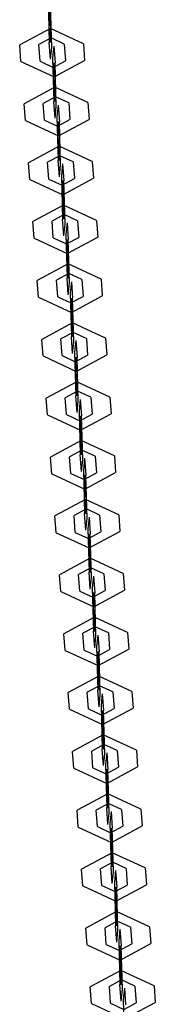
# Model space of a CAD drawing. Units: inches. Extents: x 12 to 87, y -29 to 128.
# Drawn here: x 49 to 50, y 119 to 122 of the extents above; entities that cross this region are included whole.
import ezdxf

# ---------------------------------------------------------------- set-up
doc = ezdxf.new("R2010")
doc.units = ezdxf.units.IN
doc.header["$MEASUREMENT"] = 0
doc.layers.add('Ebene 1', color=7, linetype='Continuous')

# ---------------------------------------------------------------- blocks, each defined once
blk = doc.blocks.new('block 2')
at = {"layer": 'Ebene 1', "color": 179, "lineweight": 25, "true_color": 0x1a171b}
for points in [[(49.2619, 122.1941), (49.2585, 122.1574), (49.2619, 122.021)], [(49.2619, 122.1422), (49.2606, 122.1276), (49.2619, 122.0728)], [(49.2619, 122.1422), (49.2659, 122.0897)], [(49.2659, 121.9683), (49.2697, 122.0051), (49.2659, 122.1416)], [(49.2659, 122.0206), (49.2674, 122.0351), (49.2659, 122.0897)], [(49.3689, 122.017), (49.2652, 122.0651), (49.1691, 122.0131)], [(49.2659, 122.0206), (49.2619, 122.0728)], [(49.3088, 122.016), (49.2674, 122.0351), (49.2292, 122.0143)], [(49.268, 122.0351), (49.2673, 122.0354), (49.2673, 122.0351), (49.268, 122.0351), (49.268, 122.0351)], [(49.2674, 122.0354), (49.2674, 122.0351), (49.2674, 122.0348), (49.2674, 122.0354), (49.2674, 122.0354)], [(49.1731, 121.9609), (49.1691, 122.0131)], [(49.233, 121.9621), (49.2292, 122.0143)], [(49.2659, 121.9683), (49.2619, 122.021)], [(49.2757, 122.0093), (49.2721, 121.9726), (49.2757, 121.8361)], [(49.2757, 122.0093), (49.2799, 121.9567)], [(49.3088, 122.016), (49.3128, 121.9634)], [(49.3689, 122.017), (49.3727, 121.9645)], [(49.1731, 121.9609), (49.2768, 121.9126), (49.3727, 121.9645)], [(49.233, 121.9621), (49.2742, 121.9426), (49.3128, 121.9634)], [(49.2749, 121.9426), (49.274, 121.9429), (49.2742, 121.9426), (49.2749, 121.9426), (49.2749, 121.9426)], [(49.2757, 121.9574), (49.2742, 121.9426), (49.2757, 121.888)], [(49.2742, 121.9429), (49.2742, 121.9426), (49.2742, 121.9423), (49.2742, 121.9429), (49.2742, 121.9429)], [(49.2757, 121.9574), (49.2799, 121.9049)], [(49.2799, 121.7836), (49.2835, 121.8203), (49.2799, 121.9567)], [(49.2799, 121.8358), (49.2814, 121.8503), (49.2799, 121.9049)], [(49.3825, 121.8322), (49.2788, 121.8802), (49.1829, 121.8284)], [(49.2799, 121.8358), (49.2757, 121.888)], [(49.3226, 121.8312), (49.2814, 121.8503), (49.2428, 121.8294)], [(49.2816, 121.8503), (49.2809, 121.8504), (49.2809, 121.8498), (49.2816, 121.8503), (49.2816, 121.8503)], [(49.2814, 121.8504), (49.2814, 121.8503), (49.2814, 121.8498), (49.2814, 121.8504), (49.2814, 121.8504)], [(49.1868, 121.7757), (49.1829, 121.8284)], [(49.2468, 121.7771), (49.2428, 121.8294)], [(49.2799, 121.7836), (49.2757, 121.8361)], [(49.2898, 121.8244), (49.2859, 121.7877), (49.2898, 121.6513)], [(49.2898, 121.8244), (49.2936, 121.7719)], [(49.3226, 121.8312), (49.3264, 121.7786)], [(49.3825, 121.8322), (49.3865, 121.7796)], [(49.1868, 121.7757), (49.2905, 121.7278), (49.3865, 121.7796)], [(49.2468, 121.7771), (49.2879, 121.7578), (49.3264, 121.7786)], [(49.2898, 121.7726), (49.2879, 121.7578), (49.2898, 121.7032)], [(49.2888, 121.7578), (49.2879, 121.7581), (49.2879, 121.7574), (49.2888, 121.7578), (49.2888, 121.7578)], [(49.2879, 121.7581), (49.2879, 121.7578), (49.2879, 121.7574), (49.2879, 121.7581), (49.2879, 121.7581)], [(49.2898, 121.7726), (49.2936, 121.72)], [(49.2936, 121.5986), (49.2972, 121.6353), (49.2936, 121.7719)], [(49.2936, 121.6506), (49.2952, 121.6653), (49.2936, 121.72)], [(49.3968, 121.6474), (49.2929, 121.6954), (49.1967, 121.6434)], [(49.2936, 121.6506), (49.2898, 121.7032)], [(49.3367, 121.646), (49.2952, 121.6653), (49.2566, 121.6446)], [(49.2954, 121.6653), (49.2947, 121.6658), (49.2947, 121.6651), (49.2954, 121.6653), (49.2954, 121.6653)], [(49.2952, 121.6658), (49.2952, 121.6653), (49.2952, 121.6651), (49.2952, 121.6658), (49.2952, 121.6658)], [(49.2006, 121.5909), (49.1967, 121.6434)], [(49.2606, 121.5919), (49.2566, 121.6446)], [(49.2936, 121.5986), (49.2898, 121.6513)], [(49.3035, 121.6396), (49.2997, 121.6029), (49.3035, 121.4663)], [(49.3035, 121.6396), (49.3074, 121.5871)], [(49.3367, 121.646), (49.3407, 121.5938)], [(49.3968, 121.6474), (49.4006, 121.5948)], [(49.2006, 121.5909), (49.3041, 121.543), (49.4006, 121.5948)], [(49.2606, 121.5919), (49.3021, 121.5729), (49.3407, 121.5938)], [(49.3026, 121.5729), (49.3019, 121.5729), (49.3019, 121.5726), (49.3026, 121.5729), (49.3026, 121.5729)], [(49.3035, 121.5872), (49.3021, 121.5729), (49.3035, 121.5183)], [(49.3021, 121.5733), (49.3021, 121.5729), (49.3021, 121.5726), (49.3021, 121.5733), (49.3021, 121.5733)], [(49.3035, 121.5872), (49.3074, 121.5352)], [(49.3074, 121.4138), (49.3114, 121.4505), (49.3074, 121.5871)], [(49.3074, 121.4656), (49.3088, 121.4804), (49.3074, 121.5352)], [(49.4104, 121.4622), (49.3067, 121.5104), (49.2104, 121.4586)], [(49.3074, 121.4656), (49.3035, 121.5183)], [(49.3505, 121.4611), (49.3088, 121.4804), (49.2704, 121.4596)], [(49.3088, 121.4808), (49.3088, 121.4804), (49.3088, 121.4801), (49.3088, 121.4808), (49.3088, 121.4808)], [(49.3095, 121.4804), (49.3088, 121.4804), (49.3088, 121.4801), (49.3095, 121.4804), (49.3095, 121.4804)], [(49.2144, 121.406), (49.2104, 121.4586)], [(49.2742, 121.4071), (49.2704, 121.4596)], [(49.3074, 121.4138), (49.3035, 121.4663)], [(49.3174, 121.4544), (49.3134, 121.4181), (49.3174, 121.2815)], [(49.3174, 121.4544), (49.3212, 121.4021)], [(49.3505, 121.4611), (49.3543, 121.4084)], [(49.4104, 121.4622), (49.4144, 121.41)], [(49.2144, 121.406), (49.3181, 121.3581), (49.4144, 121.41)], [(49.2742, 121.4071), (49.3159, 121.3881), (49.3543, 121.4084)], [(49.3162, 121.3881), (49.3155, 121.3881), (49.3155, 121.3878), (49.3162, 121.3881), (49.3162, 121.3881)], [(49.3174, 121.4026), (49.3159, 121.3881), (49.3174, 121.3333)], [(49.3159, 121.3885), (49.3159, 121.3881), (49.3159, 121.3874), (49.3159, 121.3885), (49.3159, 121.3885)], [(49.3174, 121.4026), (49.3212, 121.3499)], [(49.3212, 121.2289), (49.325, 121.2656), (49.3212, 121.4021)], [(49.3212, 121.2808), (49.3226, 121.2956), (49.3212, 121.3499)], [(49.4242, 121.2774), (49.3205, 121.3256), (49.2242, 121.2737)], [(49.3212, 121.2808), (49.3174, 121.3333)], [(49.3643, 121.2761), (49.3226, 121.2956), (49.2842, 121.2748)], [(49.3226, 121.2961), (49.3226, 121.2956), (49.3229, 121.2949), (49.3226, 121.2961), (49.3226, 121.2961)], [(49.3233, 121.2956), (49.3226, 121.2956), (49.3226, 121.2953), (49.3233, 121.2956), (49.3233, 121.2956)], [(49.2285, 121.2212), (49.2242, 121.2737)], [(49.2885, 121.2222), (49.2842, 121.2748)], [(49.3212, 121.2289), (49.3174, 121.2815)], [(49.331, 121.2696), (49.3276, 121.2333), (49.331, 121.0963)], [(49.331, 121.2696), (49.335, 121.2172)], [(49.3643, 121.2761), (49.3682, 121.2236)], [(49.4242, 121.2774), (49.428, 121.2248)], [(49.2285, 121.2212), (49.3317, 121.1728), (49.428, 121.2248)], [(49.2885, 121.2222), (49.3296, 121.2033), (49.3682, 121.2236)], [(49.3303, 121.2033), (49.3293, 121.2033), (49.3293, 121.2028), (49.3303, 121.2033), (49.3303, 121.2033)], [(49.331, 121.2176), (49.3296, 121.2033), (49.331, 121.1485)], [(49.3296, 121.2035), (49.3296, 121.2033), (49.3296, 121.2026), (49.3296, 121.2035), (49.3296, 121.2035)], [(49.331, 121.2176), (49.335, 121.1652)], [(49.335, 121.0441), (49.3388, 121.0805), (49.335, 121.2172)], [(49.335, 121.096), (49.3367, 121.1104), (49.335, 121.1652)], [(49.438, 121.0925), (49.3343, 121.1404), (49.2383, 121.0886)], [(49.335, 121.096), (49.331, 121.1485)], [(49.378, 121.0913), (49.3367, 121.1104), (49.2983, 121.0899)], [(49.337, 121.1104), (49.3364, 121.1108), (49.3364, 121.1104), (49.337, 121.1104), (49.337, 121.1104)], [(49.3367, 121.1111), (49.3367, 121.1104), (49.3367, 121.1101), (49.3367, 121.1111), (49.3367, 121.1111)], [(49.2421, 121.0364), (49.2383, 121.0886)], [(49.3021, 121.0374), (49.2983, 121.0899)], [(49.335, 121.0441), (49.331, 121.0963)], [(49.3451, 121.0846), (49.3413, 121.0479), (49.3451, 120.9115)], [(49.3451, 121.0846), (49.3491, 121.0321)], [(49.378, 121.0913), (49.3818, 121.0388)], [(49.438, 121.0925), (49.4418, 121.0398)], [(49.2421, 121.0364), (49.346, 120.9881), (49.4418, 121.0398)], [(49.3021, 121.0374), (49.3434, 121.0181), (49.3818, 121.0388)], [(49.3451, 121.0329), (49.3434, 121.0181), (49.3451, 120.9637)], [(49.3434, 121.0188), (49.3434, 121.0181), (49.3434, 121.0176), (49.3434, 121.0188), (49.3434, 121.0188)], [(49.3441, 121.0181), (49.3434, 121.0183), (49.3434, 121.0181), (49.3441, 121.0181), (49.3441, 121.0181)], [(49.3451, 121.0329), (49.3491, 120.9802)], [(49.3491, 120.8589), (49.3527, 120.8955), (49.3491, 121.0321)], [(49.3491, 120.9111), (49.3505, 120.9254), (49.3491, 120.9802)], [(49.4518, 120.9075), (49.3484, 120.9556), (49.2521, 120.9037)], [(49.3491, 120.9111), (49.3451, 120.9637)], [(49.3918, 120.9065), (49.3505, 120.9254), (49.3121, 120.9048)], [(49.3508, 120.9254), (49.3501, 120.926), (49.3501, 120.9254), (49.3508, 120.9254), (49.3508, 120.9254)], [(49.3505, 120.926), (49.3505, 120.9254), (49.3505, 120.9253), (49.3505, 120.926), (49.3505, 120.926)], [(49.2559, 120.8515), (49.2521, 120.9037)], [(49.3159, 120.8526), (49.3121, 120.9048)], [(49.3491, 120.8589), (49.3451, 120.9115)], [(49.3589, 120.8998), (49.3551, 120.8631), (49.3589, 120.7267)], [(49.3589, 120.8998), (49.3629, 120.8472)], [(49.3918, 120.9065), (49.396, 120.8539)], [(49.4518, 120.9075), (49.4559, 120.855)], [(49.2559, 120.8515), (49.3596, 120.8031), (49.4559, 120.855)], [(49.3159, 120.8526), (49.3575, 120.8331), (49.396, 120.8539)], [(49.3579, 120.8331), (49.3572, 120.8335), (49.3572, 120.8331), (49.3579, 120.8331), (49.3579, 120.8331)], [(49.3589, 120.8479), (49.3575, 120.8331), (49.3589, 120.7785)], [(49.3575, 120.8335), (49.3575, 120.8331), (49.3575, 120.8328), (49.3575, 120.8335), (49.3575, 120.8335)], [(49.3589, 120.8479), (49.3629, 120.7954)], [(49.3629, 120.6739), (49.3667, 120.7108), (49.3629, 120.8472)], [(49.3629, 120.7263), (49.3643, 120.7408), (49.3629, 120.7954)], [(49.4659, 120.7227), (49.3622, 120.7708), (49.2659, 120.7189)], [(49.3629, 120.7263), (49.3589, 120.7785)], [(49.4058, 120.7217), (49.3643, 120.7408), (49.3257, 120.7199)], [(49.3649, 120.7408), (49.3639, 120.7411), (49.3639, 120.7403), (49.3649, 120.7408), (49.3649, 120.7408)], [(49.3643, 120.7411), (49.3643, 120.7408), (49.3643, 120.7403), (49.3643, 120.7411), (49.3643, 120.7411)], [(49.2697, 120.6662), (49.2659, 120.7189)], [(49.3296, 120.6677), (49.3257, 120.7199)], [(49.3629, 120.6739), (49.3589, 120.7267)], [(49.3727, 120.7149), (49.3689, 120.6782), (49.3727, 120.5417)], [(49.3727, 120.7149), (49.3765, 120.6624)], [(49.4058, 120.7217), (49.4097, 120.6691)], [(49.4659, 120.7227), (49.4697, 120.6702)], [(49.2697, 120.6662), (49.3734, 120.6183), (49.4697, 120.6702)], [(49.3296, 120.6677), (49.3713, 120.6483), (49.4097, 120.6691)], [(49.3717, 120.6483), (49.371, 120.6486), (49.371, 120.6479), (49.3717, 120.6483), (49.3717, 120.6483)], [(49.3727, 120.6631), (49.3713, 120.6483), (49.3727, 120.5937)], [(49.3713, 120.6486), (49.3713, 120.6483), (49.3713, 120.6479), (49.3713, 120.6486), (49.3713, 120.6486)], [(49.3727, 120.6631), (49.3765, 120.6106)], [(49.3765, 120.4893), (49.3804, 120.5258), (49.3765, 120.6624)], [(49.3765, 120.541), (49.378, 120.5558), (49.3765, 120.6106)], [(49.4797, 120.5379), (49.3758, 120.5857), (49.2795, 120.5341)], [(49.3765, 120.541), (49.3727, 120.5937)], [(49.4196, 120.5365), (49.378, 120.5558), (49.3396, 120.5351)], [(49.3787, 120.5558), (49.378, 120.5563), (49.378, 120.5556), (49.3787, 120.5558), (49.3787, 120.5558)], [(49.378, 120.5563), (49.378, 120.5558), (49.378, 120.5556), (49.378, 120.5563), (49.378, 120.5563)], [(49.2835, 120.4814), (49.2795, 120.5341)], [(49.3434, 120.4824), (49.3396, 120.5351)], [(49.3765, 120.4893), (49.3727, 120.5417)], [(49.3865, 120.5301), (49.3829, 120.4934), (49.3865, 120.357)], [(49.3865, 120.5301), (49.3903, 120.4776)], [(49.4196, 120.5365), (49.4235, 120.4843)], [(49.4797, 120.5379), (49.4835, 120.4853)], [(49.2835, 120.4814), (49.3872, 120.4335), (49.4835, 120.4853)], [(49.3434, 120.4824), (49.3851, 120.4634), (49.4235, 120.4843)], [(49.3854, 120.4634), (49.3848, 120.4634), (49.3848, 120.4631), (49.3854, 120.4634), (49.3854, 120.4634)], [(49.3865, 120.4779), (49.3851, 120.4634), (49.3865, 120.4087)], [(49.3851, 120.4638), (49.3851, 120.4634), (49.3851, 120.4631), (49.3851, 120.4638), (49.3851, 120.4638)], [(49.3865, 120.4779), (49.3903, 120.4256)], [(49.3903, 120.3043), (49.3942, 120.341), (49.3903, 120.4776)], [(49.3903, 120.3563), (49.3922, 120.3711), (49.3903, 120.4256)], [(49.4933, 120.3527), (49.3896, 120.4011), (49.2936, 120.3491)], [(49.3903, 120.3563), (49.3865, 120.4087)], [(49.4333, 120.3517), (49.3922, 120.3711), (49.3536, 120.3503)], [(49.3903, 120.3043), (49.3865, 120.357)], [(49.3925, 120.3711), (49.3918, 120.3711), (49.3918, 120.3706), (49.3925, 120.3711), (49.3925, 120.3711)], [(49.3922, 120.3713), (49.3922, 120.3711), (49.3922, 120.3706), (49.3922, 120.3713), (49.3922, 120.3713)], [(49.2976, 120.2965), (49.2936, 120.3491)], [(49.3575, 120.2977), (49.3536, 120.3503)], [(49.4003, 120.3453), (49.3968, 120.3086), (49.4003, 120.172)], [(49.4003, 120.3453), (49.4044, 120.2927)], [(49.4333, 120.3517), (49.4373, 120.2995)], [(49.4933, 120.3527), (49.4972, 120.3005)], [(49.2976, 120.2965), (49.4013, 120.2486), (49.4972, 120.3005)], [(49.3575, 120.2977), (49.3989, 120.2784), (49.4373, 120.2995)], [(49.3996, 120.2784), (49.3984, 120.2784), (49.3989, 120.2783), (49.3996, 120.2784), (49.3996, 120.2784)], [(49.4003, 120.2931), (49.3989, 120.2784), (49.4003, 120.224)], [(49.3989, 120.279), (49.3989, 120.2784), (49.3989, 120.2783), (49.3989, 120.279), (49.3989, 120.279)], [(49.4003, 120.2931), (49.4044, 120.2404)], [(49.4044, 120.1195), (49.408, 120.1561), (49.4044, 120.2927)], [(49.4044, 120.1713), (49.4058, 120.1861), (49.4044, 120.2404)], [(49.5071, 120.1679), (49.4034, 120.2161), (49.3074, 120.1642)], [(49.4044, 120.1713), (49.4003, 120.224)], [(49.4471, 120.1668), (49.4058, 120.1861), (49.3675, 120.1654)], [(49.4044, 120.1195), (49.4003, 120.172)], [(49.4063, 120.1861), (49.4056, 120.1861), (49.4056, 120.1858), (49.4063, 120.1861), (49.4063, 120.1861)], [(49.4058, 120.1865), (49.4058, 120.1861), (49.4058, 120.1854), (49.4058, 120.1865), (49.4058, 120.1865)], [(49.3114, 120.1117), (49.3074, 120.1642)], [(49.3713, 120.1127), (49.3675, 120.1654)], [(49.4144, 120.1599), (49.4104, 120.1238), (49.4144, 119.9868)], [(49.4144, 120.1599), (49.4182, 120.1079)], [(49.4471, 120.1668), (49.4511, 120.1141)], [(49.5071, 120.1679), (49.511, 120.1157)], [(49.3114, 120.1117), (49.4151, 120.0638), (49.511, 120.1157)], [(49.3713, 120.1127), (49.4125, 120.0938), (49.4511, 120.1141)], [(49.4144, 120.1081), (49.4125, 120.0938), (49.4144, 120.039)], [(49.4125, 120.0941), (49.4125, 120.0938), (49.4125, 120.0931), (49.4125, 120.0941), (49.4125, 120.0941)], [(49.4132, 120.0938), (49.4125, 120.0938), (49.4125, 120.0933), (49.4132, 120.0938), (49.4132, 120.0938)], [(49.4144, 120.1081), (49.4182, 120.0555)], [(49.4182, 119.9346), (49.4218, 119.971), (49.4182, 120.1079)], [(49.4182, 119.9865), (49.4196, 120.0009), (49.4182, 120.0555)], [(49.5212, 119.9829), (49.4175, 120.0309), (49.3212, 119.9794)], [(49.4182, 119.9865), (49.4144, 120.039)], [(49.4612, 119.982), (49.4196, 120.0009), (49.3811, 119.9804)], [(49.4182, 119.9346), (49.4144, 119.9868)], [(49.4199, 120.0009), (49.4192, 120.0013), (49.4192, 120.0009), (49.4199, 120.0009), (49.4199, 120.0009)], [(49.4196, 120.0016), (49.4196, 120.0009), (49.4196, 120.0006), (49.4196, 120.0016), (49.4196, 120.0016)], [(49.325, 119.9269), (49.3212, 119.9794)], [(49.3851, 119.9279), (49.3811, 119.9804)], [(49.428, 119.9753), (49.4242, 119.9386), (49.428, 119.802)], [(49.428, 119.9753), (49.432, 119.9226)], [(49.4612, 119.982), (49.4652, 119.9293)], [(49.5212, 119.9829), (49.5251, 119.9303)], [(49.325, 119.9269), (49.4289, 119.8785), (49.5251, 119.9303)], [(49.3851, 119.9279), (49.4266, 119.9084), (49.4652, 119.9293)], [(49.4271, 119.9084), (49.4263, 119.9088), (49.4263, 119.9084), (49.4271, 119.9084), (49.4271, 119.9084)], [(49.428, 119.9233), (49.4266, 119.9084), (49.428, 119.8542)], [(49.4266, 119.9091), (49.4266, 119.9084), (49.4266, 119.9081), (49.4266, 119.9091), (49.4266, 119.9091)], [(49.428, 119.9233), (49.432, 119.8707)], [(49.432, 119.7498), (49.4359, 119.7861), (49.432, 119.9226)], [(49.432, 119.8016), (49.4333, 119.8161), (49.432, 119.8707)], [(49.535, 119.7982), (49.4313, 119.8461), (49.335, 119.7942)], [(49.432, 119.8016), (49.428, 119.8542)], [(49.475, 119.797), (49.4333, 119.8161), (49.3949, 119.7956)], [(49.432, 119.7498), (49.428, 119.802)], [(49.434, 119.8161), (49.433, 119.8165), (49.4333, 119.8161), (49.434, 119.8161), (49.434, 119.8161)], [(49.4333, 119.8168), (49.4333, 119.8161), (49.4333, 119.8158), (49.4333, 119.8168), (49.4333, 119.8168)], [(49.3388, 119.742), (49.335, 119.7942)], [(49.3989, 119.7431), (49.3949, 119.7956)], [(49.4418, 119.7903), (49.4383, 119.7536), (49.4418, 119.6172)], [(49.4418, 119.7903), (49.4457, 119.7377)], [(49.475, 119.797), (49.4788, 119.7445)], [(49.535, 119.7982), (49.5388, 119.7455)], [(49.3388, 119.742), (49.4425, 119.6936), (49.5388, 119.7455)], [(49.3989, 119.7431), (49.4404, 119.7236), (49.4788, 119.7445)], [(49.4418, 119.7384), (49.4404, 119.7236), (49.4418, 119.669)], [(49.4418, 119.7384), (49.4457, 119.6859)], [(49.4409, 119.7236), (49.44, 119.7241), (49.44, 119.7236), (49.4409, 119.7236), (49.4409, 119.7236)], [(49.4404, 119.7241), (49.4404, 119.7236), (49.4404, 119.7233), (49.4404, 119.7241), (49.4404, 119.7241)], [(49.4457, 119.5646), (49.4497, 119.6011), (49.4457, 119.7377)], [(49.4457, 119.6166), (49.4471, 119.6313), (49.4457, 119.6859)], [(49.5487, 119.6132), (49.445, 119.6613), (49.3488, 119.6094)], [(49.4457, 119.6166), (49.4418, 119.669)], [(49.4888, 119.6122), (49.4471, 119.6313), (49.4087, 119.6104)], [(49.4457, 119.5646), (49.4418, 119.6172)], [(49.4471, 119.6315), (49.4471, 119.6313), (49.4475, 119.6308), (49.4471, 119.6315), (49.4471, 119.6315)], [(49.4478, 119.6313), (49.4471, 119.6315), (49.4471, 119.6313), (49.4478, 119.6313), (49.4478, 119.6313)], [(49.3529, 119.5569), (49.3488, 119.6094)], [(49.413, 119.5582), (49.4087, 119.6104)], [(49.4556, 119.6054), (49.4521, 119.5688), (49.4556, 119.4322)], [(49.4556, 119.6054), (49.4595, 119.5529)], [(49.4888, 119.6122), (49.4926, 119.5596)], [(49.5487, 119.6132), (49.5527, 119.5607)], [(49.3529, 119.5569), (49.4564, 119.5088), (49.5527, 119.5607)], [(49.413, 119.5582), (49.4542, 119.5388), (49.4926, 119.5596)], [(49.4556, 119.5536), (49.4542, 119.5388), (49.4556, 119.4842)], [(49.4556, 119.5536), (49.4595, 119.5011)], [(49.4595, 119.3798), (49.4633, 119.4165), (49.4595, 119.5529)], [(49.4549, 119.5388), (49.4538, 119.5391), (49.4538, 119.5384), (49.4549, 119.5388), (49.4549, 119.5388)], [(49.4542, 119.5391), (49.4542, 119.5388), (49.4542, 119.5384), (49.4542, 119.5391), (49.4542, 119.5391)], [(49.4595, 119.4316), (49.4612, 119.4463), (49.4595, 119.5011)], [(49.5625, 119.4284), (49.4587, 119.4763), (49.3629, 119.4246)], [(49.4595, 119.4316), (49.4556, 119.4842)], [(49.5026, 119.427), (49.4612, 119.4463), (49.4228, 119.4254)], [(49.4595, 119.3798), (49.4556, 119.4322)], [(49.4616, 119.4463), (49.4609, 119.4468), (49.4609, 119.4461), (49.4616, 119.4463), (49.4616, 119.4463)], [(49.4612, 119.4468), (49.4612, 119.4463), (49.4612, 119.4461), (49.4612, 119.4468), (49.4612, 119.4468)], [(49.3667, 119.3719), (49.3629, 119.4246)], [(49.4266, 119.3731), (49.4228, 119.4254)], [(49.4697, 119.4206), (49.4659, 119.3839), (49.4697, 119.2475)], [(49.4697, 119.4206), (49.4736, 119.3681)], [(49.5026, 119.427), (49.5064, 119.3748)], [(49.5625, 119.4284), (49.5663, 119.3758)], [(49.3667, 119.3719), (49.4704, 119.324), (49.5663, 119.3758)], [(49.4266, 119.3731), (49.468, 119.354), (49.5064, 119.3748)], [(49.4697, 119.3684), (49.468, 119.354), (49.4697, 119.2992)], [(49.4697, 119.3684), (49.4736, 119.3162)], [(49.4736, 119.1948), (49.4771, 119.2315), (49.4736, 119.3681)], [(49.468, 119.3543), (49.468, 119.354), (49.468, 119.3536), (49.468, 119.3543), (49.468, 119.3543)], [(49.4686, 119.354), (49.468, 119.3543), (49.468, 119.3536), (49.4686, 119.354), (49.4686, 119.354)], [(49.4736, 119.2466), (49.475, 119.2615), (49.4736, 119.3162)], [(49.5763, 119.2432), (49.4729, 119.2916), (49.3765, 119.2396)], [(49.4736, 119.2466), (49.4697, 119.2992)], [(49.5162, 119.2422), (49.475, 119.2615), (49.4366, 119.2408)], [(49.4736, 119.1948), (49.4697, 119.2475)], [(49.4754, 119.2615), (49.4747, 119.2615), (49.4747, 119.2611), (49.4754, 119.2615), (49.4754, 119.2615)], [(49.475, 119.2618), (49.475, 119.2615), (49.475, 119.2611), (49.475, 119.2618), (49.475, 119.2618)], [(49.5763, 119.2432), (49.5804, 119.191)], [(49.3804, 119.187), (49.3765, 119.2396)], [(49.4404, 119.1881), (49.4366, 119.2408)], [(49.4835, 119.2358), (49.4797, 119.1991), (49.4835, 119.0625)], [(49.4835, 119.2358), (49.4874, 119.1833)], [(49.5162, 119.2422), (49.5205, 119.19)], [(49.3804, 119.187), (49.4841, 119.1392), (49.5804, 119.191)], [(49.4404, 119.1881), (49.4817, 119.1691), (49.5205, 119.19)], [(49.4835, 119.1836), (49.4817, 119.1691), (49.4835, 119.1143)], [(49.4835, 119.1836), (49.4874, 119.1314)], [(49.4874, 119.01), (49.4909, 119.0467), (49.4874, 119.1833)], [(49.4817, 119.1695), (49.4817, 119.1691), (49.4821, 119.1684), (49.4817, 119.1695), (49.4817, 119.1695)], [(49.4824, 119.1691), (49.4817, 119.1691), (49.4817, 119.1688), (49.4824, 119.1691), (49.4824, 119.1691)], [(49.4874, 119.0618), (49.4888, 119.0766), (49.4874, 119.1314)], [(49.5904, 119.0584), (49.4866, 119.1066), (49.3903, 119.0547)], [(49.4874, 119.0618), (49.4835, 119.1143)], [(49.5305, 119.0572), (49.4888, 119.0766), (49.4504, 119.0558)], [(49.4874, 119.01), (49.4835, 119.0625)], [(49.4895, 119.0766), (49.4885, 119.0766), (49.4885, 119.0763), (49.4895, 119.0766), (49.4895, 119.0766)], [(49.4888, 119.0771), (49.4888, 119.0766), (49.4888, 119.0759), (49.4888, 119.0771), (49.4888, 119.0771)], [(49.5904, 119.0584), (49.5942, 119.0062)], [(49.3942, 119.0022), (49.3903, 119.0547)], [(49.4542, 119.0034), (49.4504, 119.0558)], [(49.4972, 119.0506), (49.4933, 119.0143), (49.4972, 118.8773)], [(49.4972, 119.0506), (49.5012, 118.9982)], [(49.5305, 119.0572), (49.5343, 119.0048)], [(49.3942, 119.0022), (49.4979, 118.9542), (49.5942, 119.0062)], [(49.4542, 119.0034), (49.4959, 118.9843), (49.5343, 119.0048)]]:
    blk.add_lwpolyline(points, dxfattribs=at)

msp = doc.modelspace()

# ---------------------------------------------------------------- block references
at = {"layer": 'Ebene 1'}
msp.add_blockref('block 2', (0, 0), dxfattribs=at)

doc.saveas('drawing.dxf')
